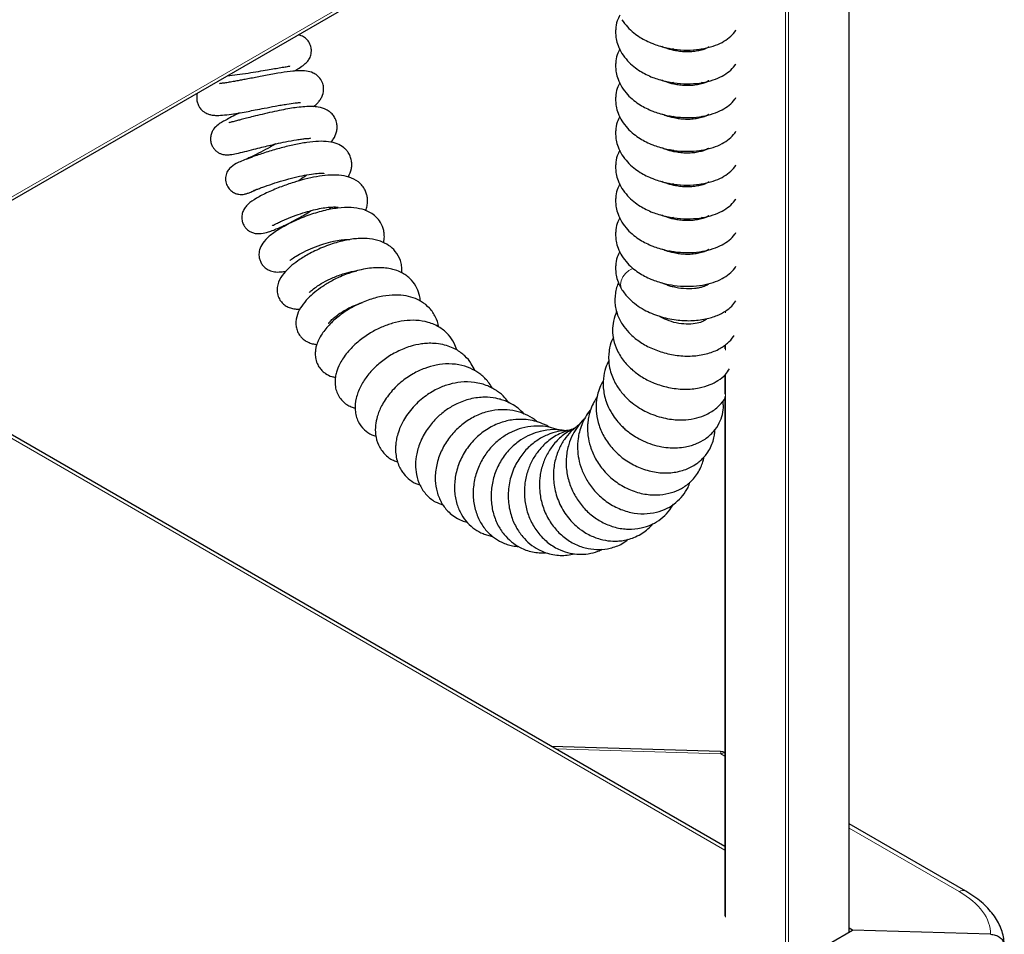
# Model space of a CAD drawing. Units: millimetres. Extents: x 0 to 210, y 0 to 297.
# Drawn here: x 173 to 187, y 111 to 124 of the extents above; entities that cross this region are included whole.
import ezdxf

# ---------------------------------------------------------------- set-up
doc = ezdxf.new("R2010")
doc.units = ezdxf.units.MM

msp = doc.modelspace()

# ---------------------------------------------------------------- linework, layer by layer
at = {"color": 8, "linetype": 'Continuous', "lineweight": 18}
for p, q in [((184.35292, 110.75978), (184.35292, 127.69402)), ((156.54594, 111.75571), (183.52207, 127.3287)), ((183.46904, 110.45526), (183.46904, 127.25073)), ((183.51146, 127.22051), (183.51146, 110.42044)), ((182.62758, 119.93509), (182.62758, 119.9264)), ((182.62758, 119.44874), (182.62758, 119.42329)), ((182.61879, 111.91112), (169.75798, 119.33551)), ((182.62758, 118.98062), (182.62758, 118.90227)), ((182.62758, 118.56272), (182.62758, 110.9733)), ((182.56274, 113.25506), (180.25163, 113.32499)), ((182.61879, 113.2227), (182.56274, 113.25506)), ((185.89828, 111.3295), (184.36171, 112.21654))]:
    msp.add_line(p, q, dxfattribs=at)
at = {"color": 7, "linetype": 'Continuous', "lineweight": 25}
for p, q in [((184.36171, 110.76485), (184.36171, 127.69911)), ((156.54594, 111.70836), (183.49307, 127.2646)), ((181.89981, 123.1177), (181.85786, 123.10957)), ((182.32276, 123.11027), (182.29207, 123.11726)), ((182.32468, 123.1232), (182.34014, 123.11704)), ((181.89981, 122.64558), (181.85786, 122.63746)), ((182.32276, 122.63815), (182.29207, 122.64514)), ((182.32468, 122.65108), (182.34014, 122.64492)), ((181.89981, 122.17347), (181.85786, 122.16534)), ((182.32276, 122.16603), (182.29207, 122.17303)), ((182.32468, 122.17897), (182.34014, 122.1728)), ((181.89981, 121.70135), (181.85786, 121.69322)), ((182.32276, 121.69392), (182.29207, 121.70091)), ((182.32468, 121.70685), (182.34014, 121.70069)), ((181.89981, 121.22923), (181.85786, 121.2211)), ((182.32276, 121.2218), (182.29207, 121.22879)), ((182.32468, 121.23473), (182.34014, 121.22857)), ((181.89981, 120.75711), (181.85786, 120.74899)), ((182.32276, 120.74968), (182.29207, 120.75668)), ((182.32468, 120.76261), (182.34014, 120.75645)), ((182.32468, 120.2905), (182.34014, 120.28434)), ((182.33833, 119.82178), (182.35955, 119.80908)), ((182.61879, 111.95846), (169.79898, 119.35917)), ((182.61879, 119.44411), (182.61879, 119.43703)), ((182.61879, 118.97464), (182.61879, 118.92173)), ((182.61879, 118.55536), (182.61879, 118.28647)), ((182.61879, 118.25528), (182.61879, 110.98555)), ((182.56139, 113.28761), (180.1922, 113.3593)), ((185.99087, 111.33535), (184.36171, 112.27584)), ((180.00236, 108.24825), (184.40595, 110.79039)), ((184.40595, 110.79039), (184.36171, 110.81593)), ((184.36171, 110.77511), (184.37059, 110.76998)), ((184.36171, 110.77065), (184.36673, 110.76775)), ((186.3376, 110.73194), (184.40595, 110.79039))]:
    msp.add_line(p, q, dxfattribs=at)
at = {"color": 8, "linetype": 'Continuous', "lineweight": 18, "flags": 128}
msp.add_lwpolyline([(181.17977, 119.74874), (181.16845, 119.77157), (181.15927, 119.82101), (181.1669, 119.87471), (181.19072, 119.92832), (181.22881, 119.9775), (181.27807, 120.01827), (181.33452, 120.04732), (181.33669, 120.04813)], dxfattribs=at)
at = {"color": 7, "linetype": 'Continuous', "lineweight": 25}
msp.add_arc((182.55534, 113.0877), 0.2, 71.503509, 88.2668, dxfattribs=at)
at = {"color": 8, "linetype": 'Continuous', "lineweight": 18}
for centre, radius, start, end in [((182.44872, 113.26662), 0.11461, 354.207442, 10.550479), ((182.62075, 113.15227), 0.11803, 90.950044, 119.436449), ((185.94987, 111.24858), 0.09596, 64.673083, 122.520279)]:
    msp.add_arc(centre, radius, start, end, dxfattribs=at)
msp.add_ellipse((184.83762, 110.78138), major_axis=(1.49958, -0.06472), ratio=0.546315, start_param=0.01863845, end_param=0.80897092, dxfattribs=at)
at = {"color": 7, "linetype": 'Continuous', "lineweight": 25}
for points, knots in [([(181.14882, 123.58853), (181.13605, 123.56217), (181.10563, 123.49938), (181.09227, 123.412), (181.09047, 123.32734), (181.09887, 123.25164), (181.12342, 123.15639), (181.15985, 123.08991), (181.17976, 123.05358)], [0, 0, 0, 0, 0.15714607, 0.37433823, 0.4752362, 0.61149568, 0.7876687, 1, 1, 1, 1]), ([(181.17976, 123.5257), (181.20424, 123.49109), (181.25062, 123.42553), (181.34028, 123.34371), (181.42922, 123.28047), (181.51845, 123.23045), (181.60568, 123.19158), (181.69697, 123.15997), (181.81137, 123.12922), (181.96018, 123.10422), (182.13607, 123.0971), (182.30583, 123.1147), (182.45535, 123.15195), (182.58101, 123.20424), (182.68122, 123.27182), (182.74712, 123.33159), (182.7694, 123.37322), (182.77393, 123.38171)], [0, 0, 0, 0, 0.07588842, 0.14378817, 0.20276031, 0.25251413, 0.30480894, 0.35070376, 0.40083045, 0.48442886, 0.57695401, 0.66752161, 0.75273522, 0.83315802, 0.90869574, 0.98139691, 1, 1, 1, 1]), ([(176.58449, 122.80452), (176.60538, 122.81545), (176.65677, 122.84232), (176.71951, 122.88461), (176.77388, 122.93203), (176.80484, 122.97436), (176.82137, 123.00983), (176.83211, 123.04832), (176.83682, 123.0943), (176.8293, 123.15376), (176.80079, 123.21749), (176.75074, 123.27149), (176.69743, 123.30246), (176.66299, 123.30971), (176.6478, 123.31291)], [0, 0, 0, 0, 0.09397476, 0.23119013, 0.35992899, 0.46346565, 0.51773597, 0.55526814, 0.60225906, 0.66845287, 0.74864615, 0.83190769, 0.92586754, 1, 1, 1, 1]), ([(181.14882, 123.11641), (181.13605, 123.09005), (181.10563, 123.02726), (181.09227, 122.93988), (181.09047, 122.85523), (181.09887, 122.77952), (181.12342, 122.68427), (181.15985, 122.61779), (181.17976, 122.58146)], [0, 0, 0, 0, 0.15714607, 0.37433823, 0.4752362, 0.61149568, 0.7876687, 1, 1, 1, 1]), ([(181.17976, 123.05358), (181.20424, 123.01898), (181.25062, 122.95341), (181.34028, 122.8716), (181.42922, 122.80835), (181.51845, 122.75833), (181.60568, 122.71946), (181.69697, 122.68785), (181.81137, 122.6571), (181.96018, 122.6321), (182.13607, 122.62498), (182.30583, 122.64259), (182.45535, 122.67983), (182.58101, 122.73212), (182.68122, 122.79971), (182.74712, 122.85948), (182.7694, 122.90111), (182.77393, 122.90959)], [0, 0, 0, 0, 0.07588842, 0.14378817, 0.20276031, 0.25251413, 0.30480894, 0.35070376, 0.40083045, 0.48442886, 0.57695401, 0.66752161, 0.75273522, 0.83315802, 0.90869574, 0.98139691, 1, 1, 1, 1]), ([(182.39387, 123.14342), (182.39265, 123.14294), (182.38979, 123.1418), (182.36449, 123.12517), (182.31433, 123.1051), (182.24313, 123.08749), (182.1593, 123.07614), (182.07171, 123.0741), (182.00048, 123.07984), (181.94674, 123.08781), (181.882, 123.1003), (181.80967, 123.11997), (181.75846, 123.14176), (181.73977, 123.14971)], [0, 0, 0, 0, 0.07762089, 0.18132674, 0.30049086, 0.41554564, 0.52243217, 0.62268942, 0.71391768, 0.7555044, 0.79778873, 0.92620912, 1, 1, 1, 1]), ([(181.82927, 123.11757), (181.8346, 123.11957), (181.84268, 123.12261), (181.85157, 123.12462), (181.8546, 123.1253)], [0, 0, 0, 0, 0.65916351, 1, 1, 1, 1]), ([(176.86529, 122.30878), (176.86727, 122.31023), (176.88884, 122.32612), (176.91687, 122.35482), (176.95222, 122.39552), (176.98854, 122.45359), (177.01066, 122.53636), (177.00122, 122.61934), (176.96996, 122.69212), (176.91691, 122.74815), (176.84392, 122.79138), (176.75807, 122.81128), (176.64692, 122.81301), (176.49896, 122.79805), (176.34948, 122.77394), (176.22016, 122.75035), (176.09517, 122.72654), (175.97721, 122.70349), (175.87439, 122.68383), (175.80442, 122.67082), (175.7349, 122.65841), (175.6638, 122.64656), (175.60082, 122.63653), (175.5522, 122.63217), (175.54978, 122.62942), (175.54887, 122.62838)], [0, 0, 0, 0, 0.00413304, 0.04519421, 0.07941177, 0.10914495, 0.16475993, 0.19643775, 0.23476705, 0.2717071, 0.30160492, 0.36170639, 0.43479778, 0.51368734, 0.59565659, 0.63814108, 0.67878098, 0.75011287, 0.78105918, 0.80959223, 0.84257664, 0.88132042, 0.92520938, 0.97168537, 1, 1, 1, 1]), ([(175.65791, 122.74146), (175.65831, 122.74149), (175.70128, 122.74471), (175.79925, 122.7575), (175.94599, 122.77828), (176.09012, 122.80187), (176.21566, 122.82338), (176.32094, 122.84165), (176.41416, 122.8574), (176.47655, 122.8673), (176.51355, 122.87409), (176.53449, 122.87696), (176.53342, 122.87934), (176.53309, 122.8801)], [0, 0, 0, 0, 0.001228226, 0.133251391, 0.270254998, 0.402124779, 0.518562364, 0.619839742, 0.716312825, 0.833212812, 0.898821652, 0.967975742, 1, 1, 1, 1]), ([(181.14882, 122.64429), (181.13605, 122.61793), (181.10563, 122.55514), (181.09227, 122.46776), (181.09047, 122.38311), (181.09887, 122.3074), (181.12342, 122.21215), (181.15985, 122.14568), (181.17976, 122.10934)], [0, 0, 0, 0, 0.15714607, 0.37433823, 0.4752362, 0.61149568, 0.7876687, 1, 1, 1, 1]), ([(182.39387, 122.67131), (182.39265, 122.67082), (182.38979, 122.66968), (182.36449, 122.65305), (182.31433, 122.63298), (182.24313, 122.61538), (182.1593, 122.60402), (182.07171, 122.60198), (182.00048, 122.60773), (181.94674, 122.61569), (181.882, 122.62819), (181.80967, 122.64785), (181.75846, 122.66964), (181.73977, 122.67759)], [0, 0, 0, 0, 0.07762089, 0.18132674, 0.30049086, 0.41554564, 0.52243217, 0.62268942, 0.71391768, 0.7555044, 0.79778873, 0.92620912, 1, 1, 1, 1]), ([(181.82927, 122.64545), (181.8346, 122.64745), (181.84268, 122.6505), (181.85157, 122.6525), (181.8546, 122.65318)], [0, 0, 0, 0, 0.65916351, 1, 1, 1, 1]), ([(175.24215, 122.50145), (175.24042, 122.49787), (175.23194, 122.48031), (175.22796, 122.43475), (175.23316, 122.37821), (175.25139, 122.32857), (175.28111, 122.28011), (175.32646, 122.23627), (175.38762, 122.20545), (175.43608, 122.19268), (175.49977, 122.18565), (175.59103, 122.1887), (175.70671, 122.20215), (175.83082, 122.22216), (175.94354, 122.24278), (176.05605, 122.26433), (176.18534, 122.28951), (176.30893, 122.31316), (176.41371, 122.33191), (176.51285, 122.34846), (176.61005, 122.36137), (176.66224, 122.36668), (176.68365, 122.36651), (176.68122, 122.36798), (176.68065, 122.36833)], [0, 0, 0, 0, 0.007693484, 0.03783779, 0.069246378, 0.097036935, 0.120311325, 0.162881155, 0.19576448, 0.231785802, 0.285178536, 0.355080307, 0.433430338, 0.500058982, 0.554815216, 0.603443792, 0.664172707, 0.738177415, 0.780047081, 0.822479781, 0.898529231, 0.963140354, 0.991402321, 1, 1, 1, 1]), ([(181.17976, 122.58146), (181.20424, 122.54686), (181.25062, 122.4813), (181.34028, 122.39948), (181.42922, 122.33623), (181.51845, 122.28621), (181.60568, 122.24734), (181.69697, 122.21573), (181.81137, 122.18498), (181.96018, 122.15998), (182.13607, 122.15286), (182.30583, 122.17047), (182.45535, 122.20772), (182.58101, 122.26), (182.68122, 122.32759), (182.74712, 122.38736), (182.7694, 122.42899), (182.77393, 122.43747)], [0, 0, 0, 0, 0.07588842, 0.14378817, 0.20276031, 0.25251413, 0.30480894, 0.35070376, 0.40083045, 0.48442886, 0.57695401, 0.66752161, 0.75273522, 0.83315802, 0.90869574, 0.98139691, 1, 1, 1, 1]), ([(175.82709, 122.22211), (175.79746, 122.20677), (175.7332, 122.17351), (175.65371, 122.13149), (175.59109, 122.09658), (175.52933, 122.05912), (175.47306, 122.00704), (175.43958, 121.94952), (175.42336, 121.89538), (175.42167, 121.83701), (175.43506, 121.78161), (175.45843, 121.73626), (175.48956, 121.69856), (175.52597, 121.66988), (175.57713, 121.64443), (175.63519, 121.63355), (175.70537, 121.63679), (175.79082, 121.65315), (175.89474, 121.67867), (176.01863, 121.71017), (176.13415, 121.73942), (176.23964, 121.76538), (176.35085, 121.79161), (176.4833, 121.82071), (176.60481, 121.84352), (176.69895, 121.85708), (176.75789, 121.86331), (176.79797, 121.86637), (176.82517, 121.86676), (176.82403, 121.86977), (176.82349, 121.8712)], [0, 0, 0, 0, 0.04201739, 0.0911194, 0.13534548, 0.17680728, 0.22088436, 0.24437868, 0.26776161, 0.29032756, 0.31117389, 0.32930802, 0.34673134, 0.36490773, 0.38223355, 0.41687267, 0.46093633, 0.51513002, 0.57770209, 0.63284807, 0.6782562, 0.71435477, 0.75123907, 0.79994479, 0.85957235, 0.89232499, 0.92291246, 0.95095754, 0.97652546, 1, 1, 1, 1]), ([(177.10466, 121.81099), (177.11765, 121.8256), (177.15566, 121.86835), (177.1843, 121.93578), (177.19665, 122.01476), (177.19289, 122.07594), (177.17158, 122.14191), (177.13534, 122.19671), (177.0921, 122.23806), (177.02572, 122.27994), (176.94355, 122.30393), (176.84148, 122.31273), (176.74317, 122.31004), (176.64032, 122.29957), (176.52927, 122.2829), (176.41265, 122.26144), (176.28217, 122.23379), (176.14877, 122.20266), (176.02758, 122.17264), (175.93056, 122.14788), (175.8581, 122.12921), (175.80702, 122.11612), (175.76714, 122.10597), (175.7223, 122.09503), (175.69295, 122.08751), (175.67517, 122.08331), (175.67892, 122.08191), (175.67985, 122.08157)], [0, 0, 0, 0, 0.0331079, 0.09688401, 0.12584513, 0.15773875, 0.19258426, 0.22370868, 0.25156766, 0.28229751, 0.35154935, 0.40039179, 0.45081379, 0.50486344, 0.55020856, 0.5996785, 0.65323841, 0.71050117, 0.76266029, 0.80621901, 0.84136694, 0.86825515, 0.88756075, 0.90786325, 0.95932721, 0.98993011, 1, 1, 1, 1]), ([(182.39387, 122.19919), (182.39265, 122.1987), (182.38979, 122.19756), (182.36449, 122.18093), (182.31433, 122.16086), (182.24313, 122.14326), (182.1593, 122.1319), (182.07171, 122.12986), (182.00048, 122.13561), (181.94674, 122.14357), (181.882, 122.15607), (181.80967, 122.17573), (181.75846, 122.19752), (181.73977, 122.20547)], [0, 0, 0, 0, 0.07762089, 0.18132674, 0.30049086, 0.41554564, 0.52243217, 0.62268942, 0.71391768, 0.7555044, 0.79778873, 0.92620912, 1, 1, 1, 1]), ([(181.14882, 122.17217), (181.13605, 122.14581), (181.10563, 122.08302), (181.09227, 121.99565), (181.09047, 121.91099), (181.09887, 121.83529), (181.12342, 121.74004), (181.15985, 121.67356), (181.17976, 121.63723)], [0, 0, 0, 0, 0.15714607, 0.37433823, 0.4752362, 0.61149568, 0.7876687, 1, 1, 1, 1]), ([(181.17976, 122.10934), (181.20424, 122.07474), (181.25062, 122.00918), (181.34028, 121.92736), (181.42922, 121.86411), (181.51845, 121.81409), (181.60568, 121.77523), (181.69697, 121.74361), (181.81137, 121.71286), (181.96018, 121.68786), (182.13607, 121.68075), (182.30583, 121.69835), (182.45535, 121.7356), (182.58101, 121.78789), (182.68122, 121.85547), (182.74712, 121.91524), (182.7694, 121.95687), (182.77393, 121.96535)], [0, 0, 0, 0, 0.07588842, 0.14378817, 0.20276031, 0.25251413, 0.30480894, 0.35070376, 0.40083045, 0.48442886, 0.57695401, 0.66752161, 0.75273522, 0.83315802, 0.90869574, 0.98139691, 1, 1, 1, 1]), ([(181.82927, 122.17333), (181.8346, 122.17534), (181.84268, 122.17838), (181.85157, 122.18038), (181.8546, 122.18107)], [0, 0, 0, 0, 0.65916351, 1, 1, 1, 1]), ([(177.35031, 121.32507), (177.36808, 121.36333), (177.39504, 121.4214), (177.40217, 121.50515), (177.39556, 121.56769), (177.37523, 121.62763), (177.34694, 121.67523), (177.3157, 121.71185), (177.26936, 121.75278), (177.19316, 121.79503), (177.07224, 121.82325), (176.93498, 121.8268), (176.77621, 121.81157), (176.59696, 121.77903), (176.40961, 121.73325), (176.22071, 121.67793), (176.06268, 121.62501), (175.94167, 121.58057), (175.85969, 121.54838), (175.77469, 121.51185), (175.70019, 121.46426), (175.65718, 121.40357), (175.64033, 121.35842), (175.63349, 121.32004), (175.63386, 121.27923), (175.64399, 121.22836), (175.67059, 121.17368), (175.71752, 121.12491), (175.76945, 121.09542), (175.82194, 121.08152), (175.86408, 121.08003), (175.90301, 121.08574), (175.94282, 121.09745), (175.98861, 121.11549), (176.02912, 121.13231), (176.06441, 121.14892), (176.07428, 121.15356)], [0, 0, 0, 0, 0.04703456, 0.07137769, 0.09494779, 0.11728562, 0.1363951, 0.15142398, 0.16616758, 0.20367188, 0.24946419, 0.2995086, 0.35220652, 0.40455422, 0.45691736, 0.51102072, 0.56762682, 0.60692532, 0.64664057, 0.68272789, 0.73226978, 0.75595632, 0.76759794, 0.77919661, 0.79073004, 0.80208155, 0.8218859, 0.84026006, 0.85746261, 0.87106636, 0.88643905, 0.90553693, 0.92894074, 0.95711394, 0.98801994, 1, 1, 1, 1]), ([(176.33329, 121.78724), (176.30811, 121.77271), (176.23858, 121.73259), (176.12457, 121.67214), (176.00592, 121.61198), (175.94765, 121.58454), (175.92094, 121.57196)], [0, 0, 0, 0, 0.161158084, 0.44518543, 0.745684439, 1, 1, 1, 1]), ([(181.14882, 121.70006), (181.13605, 121.6737), (181.10563, 121.61091), (181.09227, 121.52353), (181.09047, 121.43887), (181.09887, 121.36317), (181.12342, 121.26792), (181.15985, 121.20144), (181.17976, 121.16511)], [0, 0, 0, 0, 0.15714607, 0.37433823, 0.4752362, 0.61149568, 0.7876687, 1, 1, 1, 1]), ([(182.39387, 121.72707), (182.39265, 121.72659), (182.38979, 121.72545), (182.36449, 121.70881), (182.31433, 121.68875), (182.24313, 121.67114), (182.1593, 121.65978), (182.07171, 121.65774), (182.00048, 121.66349), (181.94674, 121.67145), (181.882, 121.68395), (181.80967, 121.70361), (181.75846, 121.7254), (181.73977, 121.73336)], [0, 0, 0, 0, 0.07762089, 0.18132674, 0.30049086, 0.41554564, 0.52243217, 0.62268942, 0.71391768, 0.7555044, 0.79778873, 0.92620912, 1, 1, 1, 1]), ([(181.82927, 121.70121), (181.8346, 121.70322), (181.84268, 121.70626), (181.85157, 121.70827), (181.8546, 121.70895)], [0, 0, 0, 0, 0.65916351, 1, 1, 1, 1]), ([(181.17976, 121.63723), (181.20424, 121.60262), (181.25062, 121.53706), (181.34028, 121.45525), (181.42922, 121.392), (181.51845, 121.34198), (181.60568, 121.30311), (181.69697, 121.2715), (181.81137, 121.24075), (181.96018, 121.21575), (182.13607, 121.20863), (182.30583, 121.22623), (182.45535, 121.26348), (182.58101, 121.31577), (182.68122, 121.38335), (182.74712, 121.44312), (182.7694, 121.48475), (182.77393, 121.49324)], [0, 0, 0, 0, 0.07588842, 0.14378817, 0.20276031, 0.25251413, 0.30480894, 0.35070376, 0.40083045, 0.48442886, 0.57695401, 0.66752161, 0.75273522, 0.83315802, 0.90869574, 0.98139691, 1, 1, 1, 1]), ([(176.02688, 121.13919), (176.0274, 121.13828), (176.02877, 121.13586), (176.05134, 121.14487), (176.09395, 121.16118), (176.17069, 121.18977), (176.28349, 121.22897), (176.43664, 121.27683), (176.59237, 121.31917), (176.74015, 121.35203), (176.86629, 121.37237), (176.95123, 121.37827), (176.99439, 121.37781), (177.01521, 121.37555), (177.01337, 121.37753), (177.0125, 121.37847)], [0, 0, 0, 0, 0.03367508, 0.08933381, 0.14916137, 0.2114077, 0.33267547, 0.44967703, 0.56208679, 0.6697101, 0.77240128, 0.86947206, 0.91567922, 0.96019518, 1, 1, 1, 1]), ([(177.5955, 120.85276), (177.60272, 120.87566), (177.61597, 120.91762), (177.62206, 120.98037), (177.6194, 121.03449), (177.60822, 121.08898), (177.58632, 121.14524), (177.54801, 121.2046), (177.47617, 121.27444), (177.3652, 121.32891), (177.22344, 121.35382), (177.06878, 121.35284), (176.90954, 121.33221), (176.7463, 121.29688), (176.57955, 121.2494), (176.4371, 121.19967), (176.31889, 121.15253), (176.22639, 121.11189), (176.14047, 121.07019), (176.04313, 121.01699), (175.96388, 120.96331), (175.90534, 120.89888), (175.87619, 120.84936), (175.85909, 120.78884), (175.8611, 120.72214), (175.87779, 120.67064), (175.89627, 120.63757), (175.9138, 120.6143), (175.93263, 120.5943), (175.95849, 120.57297), (175.99987, 120.54947), (176.06594, 120.53052), (176.14336, 120.53335), (176.21956, 120.55244), (176.3041, 120.58164), (176.39984, 120.62062), (176.51858, 120.6762), (176.66744, 120.75578), (176.77376, 120.81725), (176.82937, 120.85364), (176.8321, 120.85543)], [0, 0, 0, 0, 0.02322676, 0.04257997, 0.0590047, 0.07454966, 0.09350154, 0.11597424, 0.13952817, 0.18496495, 0.22832225, 0.27101995, 0.31311347, 0.35309778, 0.39166566, 0.43550478, 0.46025779, 0.48693217, 0.51558273, 0.54393685, 0.59462752, 0.61755097, 0.6389092, 0.65792514, 0.67481311, 0.68814103, 0.69744457, 0.70354994, 0.70986349, 0.71921421, 0.73195628, 0.74817597, 0.77950466, 0.81971377, 0.84632886, 0.87075755, 0.91356028, 0.95278571, 0.99767987, 1, 1, 1, 1]), ([(176.77126, 121.35558), (176.74924, 121.33824), (176.71166, 121.30865), (176.66644, 121.27933), (176.64772, 121.26719)], [0, 0, 0, 0, 0.58600795, 1, 1, 1, 1]), ([(182.39387, 121.25495), (182.39265, 121.25447), (182.38979, 121.25333), (182.36449, 121.2367), (182.31433, 121.21663), (182.24313, 121.19902), (182.1593, 121.18767), (182.07171, 121.18563), (182.00048, 121.19138), (181.94674, 121.19934), (181.882, 121.21184), (181.80967, 121.2315), (181.75846, 121.25329), (181.73977, 121.26124)], [0, 0, 0, 0, 0.07762089, 0.18132674, 0.30049086, 0.41554564, 0.52243217, 0.62268942, 0.71391768, 0.7555044, 0.79778873, 0.92620912, 1, 1, 1, 1]), ([(181.14882, 121.22794), (181.13605, 121.20158), (181.10563, 121.13879), (181.09227, 121.05141), (181.09047, 120.96676), (181.09887, 120.89105), (181.12342, 120.7958), (181.15985, 120.72932), (181.17976, 120.69299)], [0, 0, 0, 0, 0.15714607, 0.37433823, 0.4752362, 0.61149568, 0.7876687, 1, 1, 1, 1]), ([(181.17976, 121.16511), (181.20424, 121.13051), (181.25062, 121.06494), (181.34028, 120.98313), (181.42922, 120.91988), (181.51845, 120.86986), (181.60568, 120.83099), (181.69697, 120.79938), (181.81137, 120.76863), (181.96018, 120.74363), (182.13607, 120.73651), (182.30583, 120.75412), (182.45535, 120.79136), (182.58101, 120.84365), (182.68122, 120.91124), (182.74712, 120.97101), (182.7694, 121.01264), (182.77393, 121.02112)], [0, 0, 0, 0, 0.07588842, 0.14378817, 0.20276031, 0.25251413, 0.30480894, 0.35070376, 0.40083045, 0.48442886, 0.57695401, 0.66752161, 0.75273522, 0.83315802, 0.90869574, 0.98139691, 1, 1, 1, 1]), ([(181.82927, 121.2291), (181.8346, 121.2311), (181.84268, 121.23414), (181.85157, 121.23615), (181.8546, 121.23683)], [0, 0, 0, 0, 0.65916351, 1, 1, 1, 1]), ([(177.84445, 120.40502), (177.84665, 120.41335), (177.85601, 120.44875), (177.8563, 120.50742), (177.84734, 120.59131), (177.81166, 120.68554), (177.7418, 120.77162), (177.65458, 120.83452), (177.54132, 120.88011), (177.38802, 120.90279), (177.20381, 120.89452), (176.99832, 120.85539), (176.7806, 120.78815), (176.60376, 120.71392), (176.47376, 120.64793), (176.38492, 120.59675), (176.30859, 120.54636), (176.22782, 120.48354), (176.15548, 120.40961), (176.1136, 120.32844), (176.10211, 120.26944), (176.10064, 120.23143), (176.10576, 120.18889), (176.11981, 120.14351), (176.14834, 120.094), (176.19008, 120.0507), (176.24532, 120.01722), (176.32126, 119.99522), (176.40674, 119.99595), (176.45432, 120.0029), (176.48033, 120.01029), (176.4811, 120.01051)], [0, 0, 0, 0, 0.00919294, 0.03909938, 0.06580385, 0.11098665, 0.14924993, 0.18562028, 0.23267214, 0.28872997, 0.34854526, 0.41191228, 0.47746978, 0.54464142, 0.57913573, 0.61430131, 0.64824791, 0.67951508, 0.73472252, 0.77947914, 0.79634626, 0.80938626, 0.82147915, 0.83698587, 0.85498738, 0.8756677, 0.90240016, 0.93142059, 0.96662824, 0.99901427, 1, 1, 1, 1]), ([(176.28779, 120.64975), (176.28958, 120.64915), (176.29362, 120.64779), (176.31743, 120.66004), (176.35826, 120.68066), (176.41575, 120.70814), (176.49973, 120.74491), (176.61136, 120.78849), (176.74366, 120.83229), (176.86503, 120.86554), (176.97482, 120.8891), (177.07425, 120.90346), (177.15751, 120.90687), (177.1959, 120.90484), (177.21183, 120.90113), (177.21038, 120.90297), (177.2101, 120.90333)], [0, 0, 0, 0, 0.046464752, 0.104336563, 0.166299846, 0.231941758, 0.295583488, 0.41167966, 0.513007393, 0.600663003, 0.685657657, 0.770014715, 0.855300394, 0.943868428, 0.989159775, 1, 1, 1, 1]), ([(177.10638, 120.90351), (177.10071, 120.89627), (177.09155, 120.88458), (177.0759, 120.87015), (177.06994, 120.86467)], [0, 0, 0, 0, 0.61967005, 1, 1, 1, 1]), ([(181.14882, 120.75582), (181.13605, 120.72946), (181.10563, 120.66667), (181.09227, 120.57929), (181.09047, 120.49464), (181.09887, 120.41893), (181.12342, 120.32368), (181.15985, 120.25721), (181.17976, 120.22087)], [0, 0, 0, 0, 0.157146073, 0.374338232, 0.475236198, 0.611495681, 0.787668695, 1, 1, 1, 1]), ([(181.17976, 120.69299), (181.20424, 120.65839), (181.25062, 120.59283), (181.34028, 120.51101), (181.42922, 120.44776), (181.51845, 120.39774), (181.60568, 120.35887), (181.69697, 120.32726), (181.81137, 120.29651), (181.96018, 120.27151), (182.13607, 120.2644), (182.30583, 120.282), (182.45535, 120.31925), (182.58101, 120.37154), (182.68122, 120.43912), (182.74712, 120.49889), (182.7694, 120.54052), (182.77393, 120.549)], [0, 0, 0, 0, 0.07588842, 0.14378817, 0.20276031, 0.25251413, 0.30480894, 0.35070376, 0.40083045, 0.48442886, 0.57695401, 0.66752161, 0.75273522, 0.83315802, 0.90869574, 0.98139691, 1, 1, 1, 1]), ([(182.39387, 120.78284), (182.39265, 120.78235), (182.38979, 120.78121), (182.36449, 120.76458), (182.31433, 120.74451), (182.24313, 120.72691), (182.1593, 120.71555), (182.07171, 120.71351), (182.00048, 120.71926), (181.94674, 120.72722), (181.882, 120.73972), (181.80967, 120.75938), (181.75846, 120.78117), (181.73977, 120.78912)], [0, 0, 0, 0, 0.077620888, 0.181326738, 0.300490856, 0.415545644, 0.522432175, 0.622689417, 0.713917675, 0.755504403, 0.797788732, 0.926209116, 1, 1, 1, 1]), ([(181.82927, 120.75698), (181.8346, 120.75898), (181.84268, 120.76203), (181.85157, 120.76403), (181.8546, 120.76471)], [0, 0, 0, 0, 0.65916351, 1, 1, 1, 1]), ([(178.09977, 119.98443), (178.10065, 119.99206), (178.10458, 120.02598), (178.0981, 120.08472), (178.07678, 120.17866), (178.01909, 120.28389), (177.91738, 120.37526), (177.79694, 120.43456), (177.65867, 120.46448), (177.52917, 120.46778), (177.42104, 120.45865), (177.32003, 120.44261), (177.21116, 120.41673), (177.0981, 120.38147), (176.99022, 120.34041), (176.88631, 120.29368), (176.76708, 120.23179), (176.64631, 120.15628), (176.53511, 120.07016), (176.43817, 119.97224), (176.37801, 119.87648), (176.35263, 119.77947), (176.35481, 119.6952), (176.383, 119.61917), (176.42189, 119.56647), (176.47011, 119.52584), (176.52637, 119.49673), (176.59099, 119.48114), (176.63986, 119.47427), (176.67123, 119.47916), (176.67735, 119.48012)], [0, 0, 0, 0, 0.00841442, 0.03741742, 0.06644491, 0.1222682, 0.16881336, 0.21727037, 0.27200246, 0.31987201, 0.34724447, 0.37943874, 0.41768802, 0.45032173, 0.48604672, 0.52073172, 0.55301068, 0.61056285, 0.65933281, 0.70890978, 0.7682948, 0.80006604, 0.83148871, 0.86102619, 0.88671106, 0.90977603, 0.93485242, 0.9625767, 0.99269109, 1, 1, 1, 1]), ([(176.53233, 120.15916), (176.5323, 120.15903), (176.53182, 120.15691), (176.53829, 120.16244), (176.56165, 120.17974), (176.61904, 120.21885), (176.72187, 120.27569), (176.85525, 120.33695), (177.00088, 120.39032), (177.13776, 120.42746), (177.24905, 120.44718), (177.3339, 120.45316), (177.362, 120.45086), (177.37381, 120.44989)], [0, 0, 0, 0, 0.00332922, 0.05173778, 0.10658456, 0.22720829, 0.35399998, 0.48598035, 0.61983143, 0.73977764, 0.84286432, 0.93394994, 1, 1, 1, 1]), ([(181.14882, 120.2837), (181.13605, 120.25735), (181.10563, 120.19456), (181.09227, 120.10718), (181.09047, 120.02252), (181.09887, 119.94682), (181.12342, 119.85157), (181.15985, 119.78509), (181.17976, 119.74876)], [0, 0, 0, 0, 0.15714607, 0.37433823, 0.4752362, 0.61149568, 0.7876687, 1, 1, 1, 1]), ([(182.39387, 120.31072), (182.39265, 120.31023), (182.38979, 120.3091), (182.36449, 120.29246), (182.31433, 120.27239), (182.24313, 120.25479), (182.1593, 120.24343), (182.07171, 120.24139), (182.00048, 120.24714), (181.94674, 120.2551), (181.882, 120.2676), (181.80967, 120.28726), (181.75846, 120.30905), (181.73977, 120.317)], [0, 0, 0, 0, 0.07762089, 0.18132674, 0.30049086, 0.41554564, 0.52243217, 0.62268942, 0.71391768, 0.7555044, 0.79778873, 0.92620912, 1, 1, 1, 1]), ([(181.82927, 120.28486), (181.8346, 120.28687), (181.84268, 120.28991), (181.85157, 120.29191), (181.8546, 120.2926)], [0, 0, 0, 0, 0.65916351, 1, 1, 1, 1]), ([(181.17976, 120.22087), (181.20424, 120.18627), (181.25062, 120.12071), (181.34028, 120.03889), (181.42922, 119.97565), (181.51845, 119.92563), (181.60568, 119.88676), (181.69697, 119.85515), (181.81137, 119.82439), (181.96018, 119.79939), (182.13607, 119.79228), (182.30583, 119.80988), (182.45535, 119.84713), (182.58101, 119.89942), (182.68122, 119.967), (182.74712, 120.02677), (182.7694, 120.0684), (182.77393, 120.07689)], [0, 0, 0, 0, 0.07588842, 0.14378817, 0.20276031, 0.25251413, 0.30480894, 0.35070376, 0.40083045, 0.48442886, 0.57695401, 0.66752161, 0.75273522, 0.83315802, 0.90869574, 0.98139691, 1, 1, 1, 1]), ([(178.35713, 119.5897), (178.357, 119.59788), (178.3565, 119.62963), (178.34152, 119.70158), (178.30156, 119.80479), (178.2154, 119.91334), (178.11404, 119.98342), (178.01616, 120.02293), (177.9338, 120.04419), (177.84977, 120.05564), (177.75167, 120.05803), (177.64667, 120.04974), (177.53602, 120.03033), (177.39951, 119.9945), (177.24811, 119.93772), (177.0917, 119.85857), (176.96256, 119.77648), (176.8537, 119.69197), (176.75763, 119.59895), (176.67585, 119.49083), (176.62167, 119.3726), (176.61246, 119.254), (176.63795, 119.16679), (176.66507, 119.11769), (176.69215, 119.08393), (176.72026, 119.05718), (176.75123, 119.0341), (176.79282, 119.01134), (176.84776, 118.99144), (176.88919, 118.98599), (176.91016, 118.98323)], [0, 0, 0, 0, 0.00919773, 0.03571636, 0.0839652, 0.13390556, 0.18935407, 0.22066671, 0.24699732, 0.28055294, 0.31204308, 0.3486486, 0.38518453, 0.4191197, 0.47960342, 0.53167642, 0.57965353, 0.62461473, 0.67085498, 0.72196934, 0.77748349, 0.83297755, 0.86003423, 0.88286781, 0.90051774, 0.91348733, 0.92872142, 0.94904936, 0.97420601, 1, 1, 1, 1]), ([(176.8021, 119.71013), (176.80249, 119.70911), (176.80369, 119.70593), (176.83169, 119.73534), (176.89836, 119.78714), (177.00163, 119.85236), (177.13883, 119.9208), (177.28756, 119.9753), (177.4039, 120.00522), (177.45712, 120.01048), (177.47119, 120.01187)], [0, 0, 0, 0, 0.056071057, 0.175617898, 0.308339973, 0.457951235, 0.623738094, 0.797315566, 0.946415564, 1, 1, 1, 1]), ([(181.13346, 119.84277), (181.13248, 119.84117), (181.10091, 119.78941), (181.08581, 119.69947), (181.07934, 119.58558), (181.08908, 119.49873), (181.11028, 119.41627), (181.14332, 119.33601), (181.19431, 119.24598), (181.27595, 119.14384), (181.40056, 119.03531), (181.56013, 118.93988), (181.74819, 118.86682), (181.95427, 118.82382), (182.16352, 118.81569), (182.36132, 118.84477), (182.53095, 118.90664), (182.65439, 118.99342), (182.72475, 119.0619), (182.74473, 119.10265), (182.7465, 119.10626)], [0, 0, 0, 0, 0.00244136, 0.07920675, 0.11839689, 0.15369015, 0.19316055, 0.22847657, 0.26584425, 0.32604835, 0.39295015, 0.46613637, 0.54263859, 0.62224803, 0.70412808, 0.78489502, 0.86430163, 0.93473431, 0.99422211, 1, 1, 1, 1]), ([(181.17956, 119.74908), (181.20902, 119.70818), (181.26432, 119.63141), (181.37506, 119.53838), (181.48457, 119.46909), (181.59481, 119.41607), (181.70445, 119.37591), (181.82095, 119.3451), (181.96669, 119.32), (182.11279, 119.31241), (182.24923, 119.32172), (182.3772, 119.34189), (182.50841, 119.38135), (182.62653, 119.44388), (182.71605, 119.51239), (182.75463, 119.56855), (182.77232, 119.5943)], [0, 0, 0, 0, 0.09031348, 0.16956083, 0.23808022, 0.29624319, 0.35843624, 0.41587755, 0.47811666, 0.58072616, 0.63654311, 0.69306091, 0.79184326, 0.87143864, 0.94107108, 1, 1, 1, 1]), ([(182.39007, 119.8247), (182.39009, 119.82493), (182.39049, 119.82894), (182.3752, 119.81323), (182.32645, 119.79209), (182.26108, 119.77437), (182.17469, 119.76075), (182.05003, 119.75878), (181.92327, 119.77903), (181.83572, 119.80392), (181.77921, 119.82424), (181.74754, 119.83955), (181.73238, 119.84687)], [0, 0, 0, 0, 0.00765315, 0.13752684, 0.28609023, 0.36986818, 0.46011204, 0.64117986, 0.80102424, 0.87258058, 0.93900962, 1, 1, 1, 1]), ([(181.76389, 119.83234), (181.7648, 119.83281), (181.76769, 119.83427), (181.77138, 119.83513), (181.7739, 119.83571)], [0, 0, 0, 0, 0.31489452, 1, 1, 1, 1]), ([(178.61595, 119.22812), (178.61583, 119.23006), (178.61268, 119.2795), (178.57431, 119.37082), (178.49455, 119.49386), (178.38295, 119.58289), (178.25896, 119.64025), (178.12205, 119.67202), (177.96352, 119.6776), (177.78717, 119.65349), (177.60138, 119.59784), (177.41588, 119.5126), (177.24209, 119.40159), (177.11646, 119.29304), (177.03393, 119.20133), (176.97959, 119.12829), (176.93822, 119.05667), (176.91085, 118.98981), (176.89504, 118.93127), (176.8867, 118.86633), (176.89025, 118.79331), (176.91135, 118.71904), (176.94676, 118.65651), (176.98815, 118.60959), (177.04417, 118.56574), (177.10633, 118.53338), (177.15444, 118.52682), (177.17175, 118.52446)], [0, 0, 0, 0, 0.00212816, 0.05421537, 0.10958302, 0.16262263, 0.20889476, 0.25824645, 0.31293274, 0.37056625, 0.43118672, 0.49388507, 0.55761248, 0.62294733, 0.65646868, 0.68854506, 0.72535486, 0.75529962, 0.77898588, 0.80075029, 0.82924653, 0.86245744, 0.89203297, 0.91686258, 0.93802979, 0.9776963, 1, 1, 1, 1]), ([(177.07116, 119.28171), (177.07268, 119.28216), (177.07602, 119.28315), (177.09354, 119.30262), (177.12813, 119.33694), (177.19442, 119.39206), (177.27245, 119.44502), (177.3617, 119.49512), (177.45677, 119.53976), (177.52007, 119.55955), (177.54899, 119.56859)], [0, 0, 0, 0, 0.07573637, 0.16599619, 0.32942545, 0.4695249, 0.6028295, 0.73634412, 0.87953792, 1, 1, 1, 1]), ([(178.86808, 118.90558), (178.8577, 118.93852), (178.83306, 119.01671), (178.75343, 119.12662), (178.65524, 119.20983), (178.55611, 119.26248), (178.44581, 119.30249), (178.30375, 119.32489), (178.13525, 119.31747), (177.97244, 119.2832), (177.8134, 119.22586), (177.6541, 119.14374), (177.49402, 119.03165), (177.37337, 118.9151), (177.29458, 118.8151), (177.23767, 118.7265), (177.19938, 118.64344), (177.17533, 118.56034), (177.1633, 118.48117), (177.16664, 118.39731), (177.18875, 118.31378), (177.22698, 118.23993), (177.28169, 118.1771), (177.34183, 118.13367), (177.39885, 118.10546), (177.43598, 118.09552), (177.45044, 118.09165)], [0, 0, 0, 0, 0.03776719, 0.0896454, 0.14687192, 0.17962652, 0.2119699, 0.27224752, 0.32741598, 0.38053462, 0.43234755, 0.48654774, 0.5475249, 0.61574919, 0.65034592, 0.68122351, 0.73164574, 0.75709534, 0.78588747, 0.82328867, 0.85504909, 0.88830436, 0.92244781, 0.95393673, 0.98205161, 1, 1, 1, 1]), ([(181.10556, 119.44359), (181.08861, 119.39985), (181.05588, 119.31535), (181.04472, 119.17985), (181.06027, 119.04029), (181.11146, 118.89274), (181.20339, 118.74652), (181.32724, 118.62017), (181.4701, 118.51761), (181.6373, 118.43475), (181.83554, 118.37439), (182.01645, 118.3542), (182.15937, 118.35952), (182.2834, 118.37727), (182.40747, 118.41393), (182.52849, 118.47709), (182.62568, 118.55025), (182.66659, 118.61426), (182.68418, 118.64179)], [0, 0, 0, 0, 0.0606624, 0.11719682, 0.17276243, 0.23995733, 0.31593603, 0.3858073, 0.45069809, 0.52094285, 0.59898593, 0.68520985, 0.72941728, 0.76993517, 0.83966952, 0.89487452, 0.95480036, 1, 1, 1, 1]), ([(182.36428, 119.33578), (182.36404, 119.33605), (182.3632, 119.33699), (182.35153, 119.32563), (182.30342, 119.29806), (182.20824, 119.27127), (182.08262, 119.2631), (181.94182, 119.28004), (181.80686, 119.31968), (181.73419, 119.36041), (181.69958, 119.37981)], [0, 0, 0, 0, 0.05041008, 0.18034754, 0.31557079, 0.45385409, 0.59496805, 0.73751576, 0.87500779, 1, 1, 1, 1]), ([(182.35874, 119.34459), (182.35966, 119.34355), (182.36472, 119.33783), (182.36437, 119.33705), (182.36408, 119.33641)], [0, 0, 0, 0, 0.18327711, 1, 1, 1, 1]), ([(181.06048, 119.07745), (181.05321, 119.06448), (181.02279, 119.01019), (181.00282, 118.91835), (180.99194, 118.80995), (180.99671, 118.70919), (181.01736, 118.60617), (181.05297, 118.50809), (181.10555, 118.40483), (181.17045, 118.31351), (181.24851, 118.22981), (181.32757, 118.16004), (181.42152, 118.09417), (181.52792, 118.0359), (181.63978, 117.98923), (181.75761, 117.95459), (181.90373, 117.92845), (182.06268, 117.9243), (182.22666, 117.95033), (182.37574, 118.00402), (182.49164, 118.07677), (182.56879, 118.15742), (182.60762, 118.20086), (182.61872, 118.22599), (182.61879, 118.22617)], [0, 0, 0, 0, 0.018602487, 0.077813658, 0.114599133, 0.155299274, 0.203962552, 0.244835972, 0.282443185, 0.343017501, 0.376198176, 0.416567151, 0.465230386, 0.50717663, 0.553780906, 0.601762269, 0.646143273, 0.724030917, 0.787879503, 0.84932183, 0.922444464, 0.962322718, 0.999742604, 1, 1, 1, 1]), ([(179.1231, 118.61404), (179.10758, 118.64813), (179.07271, 118.72472), (179.00058, 118.80746), (178.92591, 118.87031), (178.857, 118.9148), (178.77231, 118.95428), (178.66963, 118.98457), (178.5628, 118.99906), (178.46218, 118.99941), (178.35096, 118.98866), (178.2078, 118.95664), (178.03497, 118.88759), (177.86892, 118.78779), (177.72563, 118.66966), (177.60653, 118.5367), (177.5135, 118.38897), (177.45412, 118.23074), (177.44111, 118.08971), (177.45974, 117.98136), (177.49533, 117.88455), (177.56845, 117.78825), (177.65792, 117.7231), (177.71945, 117.70587), (177.73979, 117.70017)], [0, 0, 0, 0, 0.04054521, 0.09109033, 0.11660896, 0.14599783, 0.18007872, 0.21735651, 0.25932098, 0.29071551, 0.31869411, 0.37131618, 0.43410245, 0.49527142, 0.55365309, 0.61177505, 0.67190458, 0.73455959, 0.80010733, 0.8339844, 0.86638195, 0.92426455, 0.97496083, 1, 1, 1, 1]), ([(180.99677, 118.75761), (180.98028, 118.72303), (180.94193, 118.64264), (180.91416, 118.49767), (180.91692, 118.35574), (180.9427, 118.23151), (180.9797, 118.1247), (181.03483, 118.01831), (181.1027, 117.92271), (181.16574, 117.8524), (181.22611, 117.79558), (181.29141, 117.74266), (181.37549, 117.68597), (181.48067, 117.62981), (181.60347, 117.5821), (181.73154, 117.55025), (181.8511, 117.53603), (181.96272, 117.53586), (182.0615, 117.54747), (182.14875, 117.56827), (182.24271, 117.60143), (182.35402, 117.66075), (182.46504, 117.75801), (182.54523, 117.87726), (182.58899, 118.00233), (182.60525, 118.10858), (182.59555, 118.17009), (182.59241, 118.19002)], [0, 0, 0, 0, 0.03990263, 0.092777031, 0.153753381, 0.187593118, 0.223524021, 0.268658793, 0.307105463, 0.338997249, 0.360945995, 0.388031299, 0.420670273, 0.458876672, 0.502679147, 0.547540919, 0.587464264, 0.622424138, 0.661295814, 0.69131404, 0.718259745, 0.767876459, 0.826897482, 0.881204171, 0.929771182, 0.977250561, 1, 1, 1, 1]), ([(179.36979, 118.36473), (179.36601, 118.37239), (179.34963, 118.40564), (179.29818, 118.47527), (179.2116, 118.5636), (179.08571, 118.64304), (178.93595, 118.69711), (178.76245, 118.71737), (178.5857, 118.69955), (178.41667, 118.65179), (178.24837, 118.57256), (178.07832, 118.4547), (177.95048, 118.3254), (177.86617, 118.21035), (177.80328, 118.10277), (177.75533, 117.98404), (177.72814, 117.85157), (177.7282, 117.714), (177.76616, 117.57176), (177.85512, 117.44513), (177.95155, 117.36825), (178.02009, 117.34858), (178.04, 117.34287)], [0, 0, 0, 0, 0.00914445, 0.03969823, 0.09252299, 0.1402607, 0.19690301, 0.26108793, 0.31974276, 0.37389742, 0.43263069, 0.49802869, 0.57039245, 0.60739097, 0.64126273, 0.69950311, 0.74561149, 0.79524816, 0.85491241, 0.91587365, 0.97555532, 1, 1, 1, 1]), ([(179.59539, 118.16859), (179.5779, 118.19255), (179.53368, 118.25313), (179.43528, 118.33482), (179.32336, 118.39693), (179.21252, 118.43447), (179.08785, 118.45961), (178.93576, 118.46154), (178.76575, 118.42943), (178.60101, 118.36805), (178.46111, 118.28619), (178.34548, 118.19396), (178.25888, 118.10819), (178.18355, 118.01495), (178.11883, 117.91369), (178.06993, 117.81217), (178.03719, 117.71469), (178.0196, 117.63257), (178.0112, 117.55394), (178.0117, 117.47054), (178.02506, 117.3809), (178.05202, 117.29712), (178.08732, 117.22824), (178.13686, 117.15752), (178.21257, 117.08582), (178.29183, 117.03494), (178.3432, 117.02183), (178.35284, 117.01937)], [0, 0, 0, 0, 0.031350266, 0.079250437, 0.135069179, 0.167640888, 0.202935316, 0.26782225, 0.321757871, 0.375457126, 0.44105207, 0.478418222, 0.518832347, 0.559724149, 0.596805159, 0.640240872, 0.676865403, 0.707221624, 0.732714811, 0.763470515, 0.799578511, 0.835192917, 0.865861352, 0.891478078, 0.937825399, 0.988324267, 1, 1, 1, 1]), ([(180.92117, 118.47561), (180.91111, 118.46095), (180.87994, 118.4155), (180.85163, 118.33202), (180.82829, 118.23896), (180.81633, 118.13528), (180.81959, 118.00663), (180.85493, 117.84513), (180.9317, 117.67585), (181.0488, 117.51584), (181.20232, 117.37713), (181.38408, 117.26968), (181.58334, 117.20192), (181.78815, 117.17776), (181.95266, 117.19672), (182.07043, 117.23286), (182.15166, 117.26898), (182.22187, 117.31182), (182.2836, 117.36119), (182.33687, 117.41517), (182.38789, 117.48188), (182.43204, 117.56233), (182.46193, 117.64959), (182.47765, 117.72572), (182.47876, 117.77158), (182.4792, 117.79002)], [0, 0, 0, 0, 0.0184849, 0.05730378, 0.0904626, 0.11815054, 0.16545609, 0.22359684, 0.28627379, 0.35115465, 0.41831201, 0.48693003, 0.55557946, 0.62453263, 0.69403039, 0.72768834, 0.75769655, 0.79189843, 0.81942057, 0.84629478, 0.87553113, 0.91265477, 0.94868576, 0.97935992, 1, 1, 1, 1]), ([(179.81284, 118.00902), (179.78481, 118.03712), (179.73014, 118.09193), (179.63757, 118.15087), (179.5522, 118.1911), (179.47917, 118.21553), (179.38461, 118.23802), (179.27932, 118.24768), (179.15803, 118.2401), (179.02676, 118.21613), (178.8781, 118.16249), (178.72442, 118.07303), (178.58775, 117.96049), (178.48491, 117.84207), (178.41143, 117.72786), (178.35075, 117.6072), (178.30466, 117.46401), (178.28712, 117.30558), (178.30025, 117.154), (178.34987, 117.00588), (178.44002, 116.87577), (178.55294, 116.78216), (178.63994, 116.75032), (178.67787, 116.73644)], [0, 0, 0, 0, 0.041952869, 0.081836404, 0.115226421, 0.141030626, 0.162163905, 0.216832185, 0.250892901, 0.287167926, 0.352245468, 0.407405561, 0.461775894, 0.525466748, 0.560944877, 0.597512207, 0.662802107, 0.717354658, 0.770650206, 0.830626065, 0.892756748, 0.953244602, 1, 1, 1, 1]), ([(180.83272, 118.24793), (180.81734, 118.22481), (180.78225, 118.17207), (180.74411, 118.08189), (180.71647, 117.9873), (180.70273, 117.90257), (180.69667, 117.81109), (180.70262, 117.6958), (180.73563, 117.54426), (180.80782, 117.37622), (180.92413, 117.21044), (181.08166, 117.06348), (181.26997, 116.95249), (181.46997, 116.88822), (181.66236, 116.87063), (181.83265, 116.89321), (181.95755, 116.9383), (182.04432, 116.98646), (182.11365, 117.03629), (182.17977, 117.0992), (182.2398, 117.17761), (182.28417, 117.25807), (182.31123, 117.33448), (182.32575, 117.38332), (182.32825, 117.40677), (182.32845, 117.4087)], [0, 0, 0, 0, 0.02896089, 0.06606196, 0.10177564, 0.13131614, 0.15466333, 0.19602584, 0.24956238, 0.3122231, 0.3788938, 0.44960613, 0.52355746, 0.59433197, 0.66090322, 0.72336963, 0.77710045, 0.80589443, 0.8332502, 0.87106721, 0.90677721, 0.94340739, 0.97377671, 0.99784675, 1, 1, 1, 1]), ([(179.99786, 117.89707), (179.98477, 117.90887), (179.93588, 117.95296), (179.83227, 118.0064), (179.68989, 118.05541), (179.52949, 118.07493), (179.35641, 118.06107), (179.18028, 118.00869), (179.01188, 117.91958), (178.85996, 117.79604), (178.73156, 117.64315), (178.63459, 117.46651), (178.58544, 117.30692), (178.56831, 117.17729), (178.56641, 117.05709), (178.58389, 116.94316), (178.61807, 116.84397), (178.65177, 116.77428), (178.69267, 116.71026), (178.74686, 116.64597), (178.81531, 116.58581), (178.89463, 116.53801), (178.96188, 116.50794), (179.00198, 116.49908), (179.01433, 116.49636)], [0, 0, 0, 0, 0.01851225, 0.06918111, 0.12123206, 0.1771813, 0.23742746, 0.29977502, 0.36318169, 0.42777851, 0.49357764, 0.56066378, 0.62931193, 0.66436633, 0.69918857, 0.75937306, 0.79209857, 0.81881123, 0.84791191, 0.87781288, 0.91462609, 0.95253594, 0.98538948, 1, 1, 1, 1]), ([(180.74296, 118.07089), (180.7405, 118.06819), (180.71177, 118.03673), (180.66718, 117.96659), (180.6159, 117.8642), (180.58334, 117.76238), (180.56148, 117.64972), (180.55506, 117.52353), (180.57186, 117.37806), (180.614, 117.2298), (180.68687, 117.07763), (180.79491, 116.92928), (180.93931, 116.79451), (181.11344, 116.68993), (181.30196, 116.62653), (181.48785, 116.60787), (181.66044, 116.62932), (181.81053, 116.68485), (181.93527, 116.76499), (182.03311, 116.86521), (182.10109, 116.96419), (182.12386, 117.0326), (182.13223, 117.05773)], [0, 0, 0, 0, 0.00382785, 0.04459219, 0.08653055, 0.12349753, 0.15545733, 0.2051847, 0.25280746, 0.30473961, 0.36102564, 0.42203422, 0.48790586, 0.55821326, 0.62691448, 0.69248495, 0.75499291, 0.81370911, 0.86813636, 0.91975734, 0.97053156, 1, 1, 1, 1]), ([(180.1616, 117.82593), (180.15909, 117.82774), (180.12219, 117.85439), (180.04227, 117.88564), (179.9271, 117.92091), (179.79858, 117.93785), (179.64806, 117.93298), (179.47604, 117.89231), (179.29879, 117.80852), (179.13386, 117.68087), (178.99601, 117.51637), (178.89639, 117.3271), (178.84086, 117.12579), (178.8316, 116.92936), (178.86406, 116.75312), (178.92796, 116.605), (179.01518, 116.48611), (179.11847, 116.39603), (179.21792, 116.34212), (179.30196, 116.31206), (179.34637, 116.30409), (179.36781, 116.30024)], [0, 0, 0, 0, 0.00324928, 0.04787148, 0.08878141, 0.130221, 0.18353141, 0.24519704, 0.3116586, 0.38260296, 0.45423891, 0.52564924, 0.59706247, 0.6674058, 0.73228203, 0.79136802, 0.84617112, 0.89828855, 0.94797012, 0.97487587, 1, 1, 1, 1]), ([(180.65823, 117.94348), (180.65507, 117.94095), (180.61703, 117.91048), (180.55951, 117.83604), (180.48557, 117.71965), (180.4285, 117.57674), (180.39536, 117.40381), (180.39988, 117.21197), (180.44571, 117.02374), (180.52493, 116.85331), (180.63281, 116.70446), (180.76476, 116.57973), (180.91768, 116.48299), (181.08798, 116.4182), (181.2689, 116.39194), (181.44438, 116.4079), (181.59913, 116.46013), (181.72719, 116.53936), (181.83066, 116.63466), (181.87764, 116.71219), (181.89974, 116.74866)], [0, 0, 0, 0, 0.00423845, 0.05094253, 0.09705578, 0.14851753, 0.21039502, 0.27821293, 0.34346582, 0.40604459, 0.46747768, 0.52885642, 0.59045933, 0.65376303, 0.71922274, 0.78480658, 0.84473457, 0.89935971, 0.95265804, 1, 1, 1, 1]), ([(180.29079, 117.7878), (180.24919, 117.80194), (180.1713, 117.82839), (180.05499, 117.84258), (179.92497, 117.84236), (179.78652, 117.81855), (179.63987, 117.76444), (179.50729, 117.68811), (179.38093, 117.58366), (179.26683, 117.44845), (179.1727, 117.28203), (179.11069, 117.09018), (179.09074, 116.88939), (179.1146, 116.698), (179.17567, 116.52921), (179.26643, 116.38998), (179.37568, 116.28482), (179.48125, 116.2202), (179.57269, 116.18431), (179.65284, 116.1628), (179.7075, 116.15783), (179.73709, 116.15515)], [0, 0, 0, 0, 0.046231022, 0.0865527, 0.12272632, 0.182477246, 0.231846213, 0.283951241, 0.339193013, 0.398543469, 0.462784904, 0.532035263, 0.603021129, 0.670826278, 0.735555094, 0.796939855, 0.854083509, 0.906395683, 0.937495774, 0.966165758, 1, 1, 1, 1]), ([(180.49232, 117.79504), (180.48436, 117.79394), (180.44466, 117.78848), (180.37385, 117.76208), (180.25218, 117.7087), (180.12195, 117.61727), (180.00264, 117.48928), (179.91443, 117.35105), (179.85085, 117.19623), (179.81442, 117.02271), (179.81196, 116.84018), (179.84415, 116.65975), (179.91126, 116.48817), (180.01363, 116.33038), (180.14949, 116.19827), (180.30155, 116.10789), (180.44698, 116.06091), (180.58108, 116.0441), (180.71213, 116.05251), (180.82336, 116.07699), (180.8843, 116.10936), (180.90397, 116.11981)], [0, 0, 0, 0, 0.00846786, 0.0422283, 0.07920035, 0.14891589, 0.207697, 0.26115246, 0.31859162, 0.38010187, 0.44299327, 0.5057949, 0.56894668, 0.63479022, 0.70388967, 0.77162481, 0.82750382, 0.87389374, 0.92260343, 0.9750184, 1, 1, 1, 1]), ([(180.53235, 117.81881), (180.47336, 117.78784), (180.3594, 117.728), (180.22834, 117.59646), (180.13043, 117.45211), (180.06307, 117.29309), (180.02551, 117.11707), (180.02339, 116.92972), (180.05911, 116.73992), (180.13414, 116.55889), (180.24448, 116.39793), (180.3839, 116.26753), (180.54142, 116.17472), (180.70322, 116.12379), (180.86254, 116.10865), (181.02405, 116.12988), (181.16545, 116.17837), (181.24073, 116.23599), (181.26829, 116.25709)], [0, 0, 0, 0, 0.07020521, 0.13562633, 0.19345647, 0.25273191, 0.31485096, 0.3791867, 0.44529259, 0.51328339, 0.58150541, 0.64890374, 0.71553161, 0.77822058, 0.83506813, 0.89364241, 0.96106397, 1, 1, 1, 1]), ([(180.58621, 117.86366), (180.54512, 117.83219), (180.46559, 117.77127), (180.3701, 117.65324), (180.29148, 117.51467), (180.2347, 117.3446), (180.21341, 117.14478), (180.2391, 116.92851), (180.31731, 116.7173), (180.44014, 116.5338), (180.59004, 116.39364), (180.7497, 116.29932), (180.90554, 116.24707), (181.0287, 116.23086), (181.12333, 116.23181), (181.19918, 116.23994), (181.28376, 116.25874), (181.375, 116.29188), (181.46406, 116.33997), (181.54043, 116.39813), (181.58979, 116.44442), (181.61171, 116.47135), (181.61624, 116.47691)], [0, 0, 0, 0, 0.054140912, 0.104788608, 0.158023477, 0.220175598, 0.28952889, 0.363243956, 0.441257245, 0.517356061, 0.588073607, 0.653509665, 0.712724296, 0.76452135, 0.788729607, 0.816577163, 0.848543517, 0.884623882, 0.924531318, 0.961339625, 0.992008417, 1, 1, 1, 1]), ([(180.38453, 117.77599), (180.36542, 117.77976), (180.3113, 117.79044), (180.19441, 117.79373), (180.04883, 117.77562), (179.89562, 117.72321), (179.75564, 117.64637), (179.61957, 117.53478), (179.49966, 117.38636), (179.40912, 117.21132), (179.35617, 117.02081), (179.34288, 116.82564), (179.37011, 116.63676), (179.43327, 116.46673), (179.52334, 116.32794), (179.63107, 116.21878), (179.73749, 116.14847), (179.83899, 116.10432), (179.92745, 116.07909), (180.0149, 116.06789), (180.07838, 116.06579), (180.11106, 116.06967), (180.11819, 116.07051)], [0, 0, 0, 0, 0.020539136, 0.05815381, 0.122764662, 0.173825339, 0.226837614, 0.288549882, 0.354699159, 0.421471282, 0.48900307, 0.556339646, 0.622818919, 0.688550165, 0.749540153, 0.803148755, 0.858883136, 0.891829935, 0.928118443, 0.962829953, 0.991892269, 1, 1, 1, 1]), ([(180.42907, 117.77888), (180.39546, 117.77777), (180.30825, 117.77487), (180.17022, 117.7353), (180.01987, 117.66368), (179.8797, 117.55775), (179.75447, 117.41556), (179.65277, 117.23348), (179.59213, 117.02043), (179.58277, 116.80085), (179.62006, 116.5999), (179.69164, 116.43001), (179.78413, 116.29581), (179.89081, 116.19044), (179.99536, 116.1208), (180.09625, 116.07476), (180.19042, 116.04607), (180.28993, 116.03135), (180.39097, 116.03198), (180.46584, 116.04102), (180.50785, 116.05311), (180.51717, 116.05579)], [0, 0, 0, 0, 0.03558345, 0.092314061, 0.150699837, 0.210958507, 0.27540579, 0.347064154, 0.425601781, 0.502186161, 0.573265246, 0.638952992, 0.698109582, 0.74974332, 0.803562106, 0.836693188, 0.873997709, 0.914539712, 0.950617737, 0.989046728, 1, 1, 1, 1]), ([(186.52973, 110.56925), (186.52949, 110.58653), (186.52877, 110.6375), (186.51449, 110.72177), (186.48356, 110.82033), (186.4374, 110.91629), (186.37655, 111.00928), (186.30103, 111.09876), (186.21097, 111.18375), (186.1083, 111.26374), (186.03003, 111.31147), (185.99087, 111.33535)], [0, 0, 0, 0, 0.057153481, 0.168583889, 0.280507389, 0.394223497, 0.510602666, 0.629952674, 0.751968088, 0.875898079, 1, 1, 1, 1]), ([(186.3376, 110.73194), (186.35998, 110.72946), (186.40475, 110.72449), (186.46328, 110.69455), (186.50689, 110.65177), (186.52671, 110.6077), (186.53016, 110.57936), (186.53021, 110.56931), (186.53022, 110.56863)], [0, 0, 0, 0, 0.219702195, 0.439401241, 0.659182574, 0.879089612, 0.99190098, 1, 1, 1, 1])]:
    msp.add_open_spline(points, degree=3, knots=knots, dxfattribs=at)

doc.saveas('drawing.dxf')
